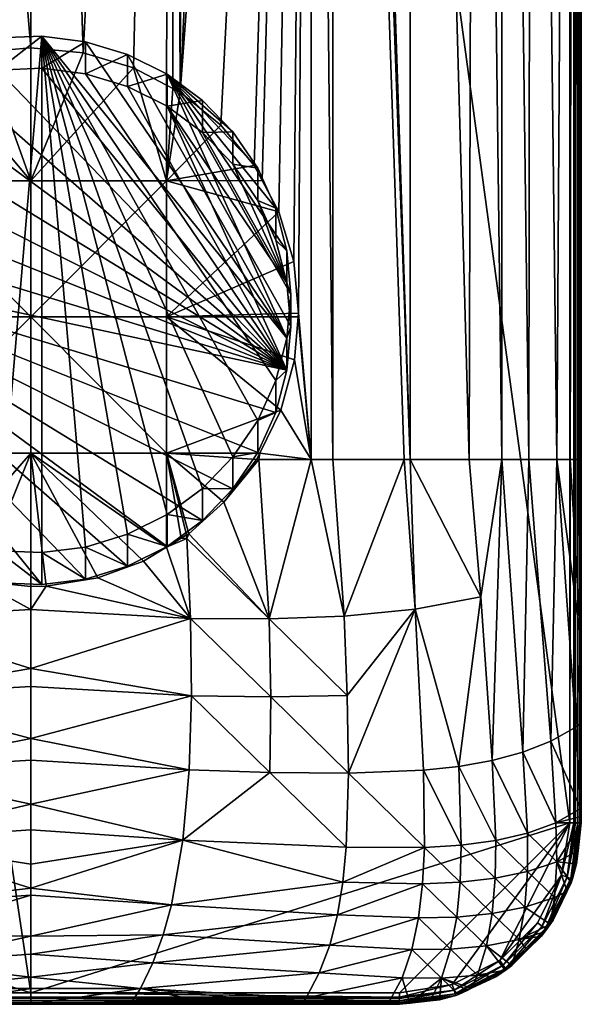
# Model space of a CAD drawing. Extents: x -24 to 24, y -160 to 24.
# Drawn here: x 0 to 24, y -160 to -116 of the extents above; entities that cross this region are included whole.
import ezdxf

# ---------------------------------------------------------------- set-up
doc = ezdxf.new("R2010")
doc.units = 0
doc.layers.add('L3', color=7, linetype='CONTINUOUS')
doc.layers.add('L4', color=7, linetype='CONTINUOUS')

msp = doc.modelspace()

# ---------------------------------------------------------------- linework, layer by layer
at = {"layer": 'L3', "color": 7}
for points in [[(-1.454354, -118.5895, 73.58072), (-1.454354, -117.1784, 87.00676), (0.485952, -117.0964, 86.99815)], [(-1.454354, -118.5895, 73.58072), (0.485952, -117.0964, 86.99815), (0.485952, -118.5076, 73.5721)], [(0.485952, -139.8505, 89.38969), (0.485952, -117.0964, 86.99815), (-1.454354, -139.7685, 89.38108)], [(-1.454354, -139.7685, 89.38108), (0.485952, -117.0964, 86.99815), (-1.454354, -117.1784, 87.00676)], [(0.485952, -118.5076, 73.5721), (0.485952, -117.0964, 86.99815), (2.412278, -117.3417, 87.02393)], [(0.485952, -139.8505, 89.38969), (2.412278, -139.6051, 89.36391), (0.485952, -117.0964, 86.99815)], [(0.485952, -117.0964, 86.99815), (2.412278, -139.6051, 89.36391), (4.269207, -139.0396, 89.30446)], [(0.485952, -117.0964, 86.99815), (4.269207, -139.0396, 89.30446), (6.003318, -138.17, 89.21307)], [(6.003318, -138.17, 89.21307), (7.564725, -137.0216, 89.09236), (0.485952, -117.0964, 86.99815)], [(0.485952, -117.0964, 86.99815), (7.564725, -137.0216, 89.09236), (8.908509, -135.6272, 88.94581)], [(0.485952, -117.0964, 86.99815), (8.908509, -135.6272, 88.94581), (9.996012, -134.027, 88.77762)], [(11.2853, -130.3979, 88.39619), (2.412278, -117.3417, 87.02393), (0.485952, -117.0964, 86.99815)], [(11.2853, -130.3979, 88.39619), (0.485952, -117.0964, 86.99815), (10.79595, -132.267, 88.59264)], [(10.79595, -132.267, 88.59264), (0.485952, -117.0964, 86.99815), (9.996012, -134.027, 88.77762)], [(0.485952, -118.5076, 73.5721), (2.412278, -117.3417, 87.02393), (2.412278, -118.7529, 73.59789)], [(2.412278, -118.7529, 73.59789), (2.412278, -117.3417, 87.02393), (4.269207, -117.9073, 87.08338)], [(4.269207, -117.9073, 87.08338), (2.412278, -117.3417, 87.02393), (11.2853, -130.3979, 88.39619)], [(2.412278, -118.7529, 73.59789), (4.269207, -117.9073, 87.08338), (4.269207, -119.3184, 73.65733)], [(4.269207, -119.3184, 73.65733), (4.269207, -117.9073, 87.08338), (6.003318, -118.7768, 87.17477)], [(4.269207, -117.9073, 87.08338), (11.2853, -130.3979, 88.39619), (6.003318, -118.7768, 87.17477)], [(11.2853, -131.809, 74.97014), (-3.352821, -118.9964, 73.62349), (-1.454354, -118.5895, 73.58072)], [(11.2853, -131.809, 74.97014), (-1.454354, -118.5895, 73.58072), (0.485952, -118.5076, 73.5721)], [(0.485952, -118.5076, 73.5721), (2.412278, -118.7529, 73.59789), (11.2853, -131.809, 74.97014)], [(11.2853, -131.809, 74.97014), (2.412278, -118.7529, 73.59789), (4.269207, -119.3184, 73.65733)], [(4.269207, -119.3184, 73.65733), (6.003318, -118.7768, 87.17477), (6.003318, -120.188, 73.74872)], [(6.003318, -120.188, 73.74872), (6.003318, -118.7768, 87.17477), (7.564725, -119.9253, 87.29548)], [(6.003318, -118.7768, 87.17477), (11.2853, -126.549, 87.99165), (10.79595, -124.6799, 87.7952)], [(6.003318, -118.7768, 87.17477), (11.2853, -130.3979, 88.39619), (11.45, -128.4734, 88.19392)], [(6.003318, -118.7768, 87.17477), (11.45, -128.4734, 88.19392), (11.2853, -126.549, 87.99165)], [(10.79595, -124.6799, 87.7952), (9.996012, -122.9199, 87.61022), (6.003318, -118.7768, 87.17477)], [(6.003318, -118.7768, 87.17477), (9.996012, -122.9199, 87.61022), (8.908509, -121.3197, 87.44203)], [(6.003318, -118.7768, 87.17477), (8.908509, -121.3197, 87.44203), (7.564725, -119.9253, 87.29548)], [(-5.154833, -119.7166, 73.69918), (-3.352821, -118.9964, 73.62349), (11.2853, -131.809, 74.97014)], [(11.2853, -131.809, 74.97014), (-6.80855, -120.7292, 73.80561), (-5.154833, -119.7166, 73.69918)], [(11.2853, -131.809, 74.97014), (4.269207, -119.3184, 73.65733), (6.003318, -120.188, 73.74872)], [(6.003318, -120.188, 73.74872), (7.564725, -119.9253, 87.29548), (7.564725, -121.3365, 73.86943)], [(7.564725, -121.3365, 73.86943), (7.564725, -119.9253, 87.29548), (8.908509, -121.3197, 87.44203)], [(7.564725, -121.3365, 73.86943), (11.2853, -127.9601, 74.5656), (6.003318, -120.188, 73.74872)], [(6.003318, -120.188, 73.74872), (11.2853, -127.9601, 74.5656), (11.45, -129.8846, 74.76787)], [(6.003318, -120.188, 73.74872), (11.45, -129.8846, 74.76787), (11.2853, -131.809, 74.97014)], [(11.2853, -131.809, 74.97014), (-8.266397, -122.0053, 73.93973), (-6.80855, -120.7292, 73.80561)], [(7.564725, -121.3365, 73.86943), (8.908509, -121.3197, 87.44203), (8.908509, -122.7309, 74.01599)], [(7.564725, -121.3365, 73.86943), (8.908509, -122.7309, 74.01599), (11.2853, -127.9601, 74.5656)], [(8.908509, -122.7309, 74.01599), (8.908509, -121.3197, 87.44203), (9.996012, -122.9199, 87.61022)], [(-9.486436, -123.508, 74.09767), (-8.266397, -122.0053, 73.93973), (11.2853, -131.809, 74.97014)], [(11.2853, -127.9601, 74.5656), (8.908509, -122.7309, 74.01599), (9.996012, -124.3311, 74.18417)], [(8.908509, -122.7309, 74.01599), (9.996012, -122.9199, 87.61022), (9.996012, -124.3311, 74.18417)], [(9.996012, -124.3311, 74.18417), (9.996012, -122.9199, 87.61022), (10.79595, -124.6799, 87.7952)], [(11.2853, -131.809, 74.97014), (-10.43357, -125.1941, 74.27489), (-9.486436, -123.508, 74.09767)], [(11.2853, -127.9601, 74.5656), (9.996012, -124.3311, 74.18417), (10.79595, -126.091, 74.36915)], [(9.996012, -124.3311, 74.18417), (10.79595, -124.6799, 87.7952), (10.79595, -126.091, 74.36915)], [(10.79595, -126.091, 74.36915), (10.79595, -124.6799, 87.7952), (11.2853, -126.549, 87.99165)], [(-11.08054, -127.0152, 74.4663), (-10.43357, -125.1941, 74.27489), (11.2853, -131.809, 74.97014)], [(10.79595, -126.091, 74.36915), (11.2853, -126.549, 87.99165), (11.2853, -127.9601, 74.5656)], [(11.2853, -127.9601, 74.5656), (11.2853, -126.549, 87.99165), (11.45, -128.4734, 88.19392)], [(11.2853, -131.809, 74.97014), (10.79595, -133.6781, 75.16659), (-11.08054, -127.0152, 74.4663)], [(-11.08054, -127.0152, 74.4663), (10.79595, -133.6781, 75.16659), (9.996012, -135.4381, 75.35157)], [(-11.08054, -127.0152, 74.4663), (9.996012, -135.4381, 75.35157), (8.908509, -137.0383, 75.51976)], [(8.908509, -137.0383, 75.51976), (7.564725, -138.4327, 75.66632), (-11.08054, -127.0152, 74.4663)], [(-11.08054, -127.0152, 74.4663), (7.564725, -138.4327, 75.66632), (6.003318, -139.5812, 75.78703)], [(-11.08054, -127.0152, 74.4663), (6.003318, -139.5812, 75.78703), (4.269207, -140.4507, 75.87842)], [(4.269207, -140.4507, 75.87842), (2.412278, -141.0163, 75.93786), (-11.08054, -127.0152, 74.4663)], [(-11.08054, -127.0152, 74.4663), (2.412278, -141.0163, 75.93786), (0.485952, -141.2616, 75.96365)], [(-11.08054, -127.0152, 74.4663), (0.485952, -141.2616, 75.96365), (-1.454354, -141.1796, 75.95503)], [(11.2853, -127.9601, 74.5656), (11.45, -128.4734, 88.19392), (11.45, -129.8846, 74.76787)], [(11.45, -129.8846, 74.76787), (11.45, -128.4734, 88.19392), (11.2853, -130.3979, 88.39619)], [(11.45, -129.8846, 74.76787), (11.2853, -130.3979, 88.39619), (11.2853, -131.809, 74.97014)], [(11.2853, -131.809, 74.97014), (11.2853, -130.3979, 88.39619), (10.79595, -132.267, 88.59264)], [(11.2853, -131.809, 74.97014), (10.79595, -132.267, 88.59264), (10.79595, -133.6781, 75.16659)], [(10.79595, -133.6781, 75.16659), (10.79595, -132.267, 88.59264), (9.996012, -134.027, 88.77762)], [(9.996012, -135.4381, 75.35157), (9.996012, -134.027, 88.77762), (8.908509, -135.6272, 88.94581)], [(10.79595, -133.6781, 75.16659), (9.996012, -134.027, 88.77762), (9.996012, -135.4381, 75.35157)], [(8.908509, -137.0383, 75.51976), (8.908509, -135.6272, 88.94581), (7.564725, -137.0216, 89.09236)], [(9.996012, -135.4381, 75.35157), (8.908509, -135.6272, 88.94581), (8.908509, -137.0383, 75.51976)], [(7.564725, -138.4327, 75.66632), (7.564725, -137.0216, 89.09236), (6.003318, -138.17, 89.21307)], [(8.908509, -137.0383, 75.51976), (7.564725, -137.0216, 89.09236), (7.564725, -138.4327, 75.66632)], [(6.003318, -139.5812, 75.78703), (6.003318, -138.17, 89.21307), (4.269207, -139.0396, 89.30446)], [(7.564725, -138.4327, 75.66632), (6.003318, -138.17, 89.21307), (6.003318, -139.5812, 75.78703)], [(4.269207, -140.4507, 75.87842), (4.269207, -139.0396, 89.30446), (2.412278, -139.6051, 89.36391)], [(6.003318, -139.5812, 75.78703), (4.269207, -139.0396, 89.30446), (4.269207, -140.4507, 75.87842)], [(2.412278, -141.0163, 75.93786), (2.412278, -139.6051, 89.36391), (0.485952, -139.8505, 89.38969)], [(4.269207, -140.4507, 75.87842), (2.412278, -139.6051, 89.36391), (2.412278, -141.0163, 75.93786)], [(0.485952, -141.2616, 75.96365), (0.485952, -139.8505, 89.38969), (-1.454354, -139.7685, 89.38108)], [(0.485952, -141.2616, 75.96365), (-1.454354, -139.7685, 89.38108), (-1.454354, -141.1796, 75.95503)], [(2.412278, -141.0163, 75.93786), (0.485952, -139.8505, 89.38969), (0.485952, -141.2616, 75.96365)]]:
    msp.add_3dface(points, dxfattribs=at)
at = {"layer": 'L4', "color": 7}
for points in [[(0.000003, -159.25, 95.1), (0.000002, 23.75, 95.1), (-23.75, 0, 95.1)], [(0.000003, -159.25, 95.1), (23.75001, -151.75, 95.1), (0.000002, 23.75, 95.1)], [(23.75001, -151.75, 95.1), (23.75001, 0, 95.1), (0.000002, 23.75, 95.1)], [(-23.75, -151.75, 95.1), (0.000003, -159.25, 95.1), (-23.75, 0, 95.1)], [(23.75001, 0, 95.1), (23.75001, -151.75, 95.1), (23.92306, 0, 95.0691)], [(23.92306, 0, 95.0691), (23.75001, -151.75, 95.1), (23.9192, -151.75, 95.05466)], [(23.92306, 0, 95.0691), (23.9192, -151.75, 95.05466), (24.10355, 0, 94.95355)], [(24.10355, 0, 94.95355), (23.9192, -151.75, 95.05466), (24.00001, -151.75, 95.03301)], [(24.09151, -151.75, 94.9415), (24.10355, 0, 94.95355), (24.00001, -151.75, 95.03301)], [(24.18302, -151.75, 94.85), (24.10355, 0, 94.95355), (24.09151, -151.75, 94.9415)], [(24.18302, -151.75, 94.85), (24.2191, 0, 94.77306), (24.10355, 0, 94.95355)], [(24.20467, -151.75, 94.76919), (24.2191, 0, 94.77306), (24.18302, -151.75, 94.85)], [(24.25001, -151.75, 94.6), (24.25, 0, 94.6), (24.20467, -151.75, 94.76919)], [(24.20467, -151.75, 94.76919), (24.25, 0, 94.6), (24.2191, 0, 94.77306)], [(24.25001, -151.75, 94.6), (24.25001, -42.24955, 89), (24.25, 0, 94.6)], [(0.000001, -42.25, 77.9), (0.000005, -117.6114, 77.90007), (-6.411268, -42.25, 78.37206)], [(-6.411268, -42.25, 78.37206), (0.000005, -117.6114, 77.90007), (-2.036418, -117.7841, 77.94612)], [(0.000005, -117.6114, 77.90007), (0.000001, -42.25, 77.9), (2.308269, -117.8338, 77.95932)], [(2.308269, -117.8338, 77.95932), (0.000001, -42.25, 77.9), (6.253352, -42.25, 78.3484)], [(2.308269, -117.8338, 77.95932), (6.253352, -42.25, 78.3484), (4.528546, -118.4933, 78.13171)], [(4.528546, -118.4933, 78.13171), (6.253352, -42.25, 78.3484), (5.983065, -119.2568, 78.32067)], [(6.253352, -42.25, 78.3484), (6.252549, -119.3983, 78.35568), (5.983065, -119.2568, 78.32067)], [(6.253352, -42.25, 78.3484), (6.579638, -119.57, 78.39818), (6.252549, -119.3983, 78.35568)], [(6.829106, -42.25, 78.48562), (6.579638, -119.57, 78.39818), (6.253352, -42.25, 78.3484)], [(12.35775, -42.25, 79.80324), (8.376006, -121.0249, 78.72358), (6.579638, -119.57, 78.39818)], [(12.35775, -42.25, 79.80324), (6.579638, -119.57, 78.39818), (10.2457, -42.25, 79.29987)], [(10.2457, -42.25, 79.29987), (6.579638, -119.57, 78.39818), (6.829106, -42.25, 78.48562)], [(9.843661, -122.8016, 79.05977), (8.376006, -121.0249, 78.72358), (12.35775, -42.25, 79.80324)], [(12.35775, -42.25, 79.80324), (10.19524, -123.4616, 79.1548), (9.843661, -122.8016, 79.05977)], [(12.35775, -42.25, 79.80324), (10.92965, -124.8403, 79.3533), (10.19524, -123.4616, 79.1548)], [(11.58225, -127.0241, 79.54953), (10.92965, -124.8403, 79.3533), (12.35775, -42.25, 79.80324)], [(11.8, -129.3003, 79.61833), (11.58225, -127.0241, 79.54953), (12.35775, -42.25, 79.80324)], [(12.35775, -135.75, 79.80324), (11.8, -129.3003, 79.61833), (12.35775, -42.25, 79.80324)], [(13.31319, -135.75, 80.22542), (12.35775, -42.25, 79.80324), (13.29305, -42.24999, 80.14099)], [(12.35775, -135.75, 79.80324), (12.35775, -42.25, 79.80324), (13.31319, -135.75, 80.22542)], [(13.60149, -42.24999, 80.2841), (16.70772, -135.75, 81.72537), (13.29305, -42.24999, 80.14099)], [(13.31319, -135.75, 80.22542), (13.29305, -42.24999, 80.14099), (16.45484, -135.75, 81.61363)], [(16.45484, -135.75, 81.61363), (13.29305, -42.24999, 80.14099), (16.70772, -135.75, 81.72537)], [(16.70772, -42.25, 81.72537), (16.70772, -135.75, 81.72537), (13.60149, -42.24999, 80.2841)], [(19.56689, -42.25, 83.78123), (19.30711, -135.75, 83.59443), (16.70772, -42.25, 81.72537)], [(16.70772, -42.25, 81.72537), (19.30711, -135.75, 83.59443), (16.70772, -135.75, 81.72537)], [(19.56689, -42.25, 83.78123), (20.74391, -135.75, 84.62755), (19.30711, -135.75, 83.59443)], [(20.74391, -42.25, 84.62755), (20.74391, -135.75, 84.62755), (19.56689, -42.25, 83.78123)], [(22.05234, -42.25, 86.17765), (21.93632, -135.75, 86.04021), (20.74391, -42.25, 84.62755)], [(21.93632, -135.75, 86.04021), (20.74676, -135.75, 84.63093), (20.74391, -42.25, 84.62755)], [(20.74391, -42.25, 84.62755), (20.74676, -135.75, 84.63093), (20.74391, -135.75, 84.62755)], [(22.05234, -42.25, 86.17765), (23.17741, -135.75, 87.51053), (21.93632, -135.75, 86.04021)], [(23.76496, -42.25, 88.20661), (23.17741, -135.75, 87.51053), (22.05234, -42.25, 86.17765)], [(23.76496, -42.25, 88.20661), (23.76496, -135.75, 88.20661), (23.17741, -135.75, 87.51053)], [(24.24593, -42.24976, 88.99294), (24.25002, -135.75, 88.99999), (23.76496, -42.25, 88.20661)], [(24.25002, -135.75, 88.99999), (23.76496, -135.75, 88.20661), (23.76496, -42.25, 88.20661)], [(24.24593, -42.24976, 88.99294), (24.25001, -42.24955, 89), (24.25002, -135.75, 88.99999)], [(24.25001, -151.75, 94.6), (24.25002, -135.75, 88.99999), (24.25001, -42.24955, 89)], [(0.000001, -123.4676, 78.51782), (-4.282414, -118.3965, 78.10681), (-2.036418, -117.7841, 77.94612)], [(0.000001, -123.4676, 78.51782), (-2.036418, -117.7841, 77.94612), (0.000005, -117.6114, 77.90007)], [(0.000005, -117.6114, 77.90007), (2.308269, -117.8338, 77.95932), (0.000001, -123.4676, 78.51782)], [(0.000001, -123.4676, 78.51782), (2.308269, -117.8338, 77.95932), (4.528546, -118.4933, 78.13171)], [(-5.983501, -123.4653, 78.74509), (-4.282414, -118.3965, 78.10681), (0.000001, -123.4676, 78.51782)], [(5.983504, -123.4653, 78.74509), (0.000001, -123.4676, 78.51782), (4.528546, -118.4933, 78.13171)], [(5.983504, -123.4653, 78.74509), (4.528546, -118.4933, 78.13171), (5.983065, -119.2568, 78.32067)], [(5.983065, -119.2568, 78.32067), (6.252549, -119.3983, 78.35568), (5.983504, -123.4653, 78.74509)], [(5.983504, -123.4653, 78.74509), (6.252549, -119.3983, 78.35568), (6.579638, -119.57, 78.39818)], [(5.983504, -123.4653, 78.74509), (6.579638, -119.57, 78.39818), (8.376006, -121.0249, 78.72358)], [(8.376006, -121.0249, 78.72358), (9.843661, -122.8016, 79.05977), (5.983504, -123.4653, 78.74509)], [(5.983504, -123.4653, 78.74509), (9.843661, -122.8016, 79.05977), (10.19524, -123.4616, 79.1548)], [(-5.983502, -129.4675, 79.00269), (-5.983501, -123.4653, 78.74509), (0, -129.4697, 78.77886)], [(0, -129.4697, 78.77886), (-5.983501, -123.4653, 78.74509), (0.000001, -123.4676, 78.51782)], [(5.983504, -123.4653, 78.74509), (5.983502, -129.4675, 79.00269), (0, -129.4697, 78.77886)], [(0, -129.4697, 78.77886), (0.000001, -123.4676, 78.51782), (5.983504, -123.4653, 78.74509)], [(5.983504, -123.4653, 78.74509), (10.92965, -124.8403, 79.3533), (5.983502, -129.4675, 79.00269)], [(5.983504, -123.4653, 78.74509), (10.19524, -123.4616, 79.1548), (10.92965, -124.8403, 79.3533)], [(5.983502, -129.4675, 79.00269), (10.92965, -124.8403, 79.3533), (11.58225, -127.0241, 79.54953)], [(5.983502, -129.4675, 79.00269), (11.58225, -127.0241, 79.54953), (11.8, -129.3003, 79.61833)], [(-5.983504, -135.4742, 78.7989), (-5.983502, -129.4675, 79.00269), (0, -129.4697, 78.77886)], [(0, -129.4697, 78.77886), (-0.000001, -135.4758, 78.64015), (-5.983504, -135.4742, 78.7989)], [(0, -129.4697, 78.77886), (5.983501, -135.4742, 78.7989), (-0.000001, -135.4758, 78.64015)], [(5.983502, -129.4675, 79.00269), (5.983501, -135.4742, 78.7989), (0, -129.4697, 78.77886)], [(5.983502, -129.4675, 79.00269), (11.01878, -133.5722, 79.38), (5.983501, -135.4742, 78.7989)], [(11.8, -129.3003, 79.61833), (11.78605, -129.4613, 79.61392), (5.983502, -129.4675, 79.00269)], [(5.983502, -129.4675, 79.00269), (11.78605, -129.4613, 79.61392), (11.62238, -131.3508, 79.5622)], [(11.62238, -131.3508, 79.5622), (11.01878, -133.5722, 79.38), (5.983502, -129.4675, 79.00269)], [(12.35775, -135.75, 79.80324), (11.62238, -131.3508, 79.5622), (11.78605, -129.4613, 79.61392)], [(11.78605, -129.4613, 79.61392), (11.8, -129.3003, 79.61833), (12.35775, -135.75, 79.80324)], [(12.35775, -135.75, 79.80324), (11.01878, -133.5722, 79.38), (11.62238, -131.3508, 79.5622)], [(11.01878, -133.5722, 79.38), (10.08442, -135.4708, 79.12389), (5.983501, -135.4742, 78.7989)], [(10.08442, -135.4708, 79.12389), (11.01878, -133.5722, 79.38), (12.35775, -135.75, 79.80324)], [(-5.983504, -135.4742, 78.7989), (-0.000001, -135.4758, 78.64015), (-4.369425, -140.483, 78.39236)], [(-0.000001, -135.4758, 78.64015), (-2.284119, -141.1133, 78.31115), (-4.369425, -140.483, 78.39236)], [(-0.000001, -135.4758, 78.64015), (0.000005, -141.3417, 78.28186), (-2.284119, -141.1133, 78.31115)], [(5.983501, -135.4742, 78.7989), (5.983152, -139.6054, 78.51073), (-0.000001, -135.4758, 78.64015)], [(2.954795, -140.957, 78.33114), (0.676576, -141.3218, 78.28452), (-0.000001, -135.4758, 78.64015)], [(-0.000001, -135.4758, 78.64015), (5.983152, -139.6054, 78.51073), (4.961774, -140.2218, 78.42665)], [(-0.000001, -135.4758, 78.64015), (4.961774, -140.2218, 78.42665), (2.954795, -140.957, 78.33114)], [(0.676576, -141.3218, 78.28452), (0.000005, -141.3417, 78.28186), (-0.000001, -135.4758, 78.64015)], [(5.983501, -135.4742, 78.7989), (6.625778, -139.2175, 78.56363), (5.983152, -139.6054, 78.51073)], [(5.983501, -135.4742, 78.7989), (10.08442, -135.4708, 79.12389), (9.947041, -135.75, 79.08623)], [(9.947041, -135.75, 79.08623), (8.512488, -137.6232, 78.79504), (5.983501, -135.4742, 78.7989)], [(5.983501, -135.4742, 78.7989), (8.512488, -137.6232, 78.79504), (6.957001, -139.0176, 78.59089)], [(5.983501, -135.4742, 78.7989), (6.957001, -139.0176, 78.59089), (6.867215, -139.0718, 78.5835)], [(6.867215, -139.0718, 78.5835), (6.625778, -139.2175, 78.56363), (5.983501, -135.4742, 78.7989)], [(9.947041, -135.75, 79.08623), (10.04004, -135.75, 79.11389), (8.512488, -137.6232, 78.79504)], [(8.512488, -137.6232, 78.79504), (10.04004, -135.75, 79.11389), (10.49609, -142.7724, 79.78913)], [(9.947041, -135.75, 79.08623), (10.08442, -135.4708, 79.12389), (10.04004, -135.75, 79.11389)], [(10.04004, -135.75, 79.11389), (10.08442, -135.4708, 79.12389), (12.35775, -135.75, 79.80324)], [(12.35775, -135.75, 79.80324), (10.49609, -142.7724, 79.78913), (10.04004, -135.75, 79.11389)], [(12.35775, -135.75, 79.80324), (13.80748, -142.646, 80.77805), (10.49609, -142.7724, 79.78913)], [(13.31319, -135.75, 80.22542), (13.80748, -142.646, 80.77805), (12.35775, -135.75, 79.80324)], [(13.80748, -142.646, 80.77805), (13.31319, -135.75, 80.22542), (16.45484, -135.75, 81.61363)], [(16.93892, -142.3397, 82.12151), (13.80748, -142.646, 80.77805), (16.45484, -135.75, 81.61363)], [(16.93892, -142.3397, 82.12151), (16.45484, -135.75, 81.61363), (16.70772, -135.75, 81.72537)], [(16.93892, -142.3397, 82.12151), (16.70772, -135.75, 81.72537), (19.82974, -141.7929, 83.93905)], [(19.82974, -141.7929, 83.93905), (16.70772, -135.75, 81.72537), (19.30711, -135.75, 83.59443)], [(19.82974, -141.7929, 83.93905), (19.30711, -135.75, 83.59443), (20.74391, -135.75, 84.62755)], [(20.74391, -135.75, 84.62755), (20.32031, -149.0119, 84.58673), (19.82974, -141.7929, 83.93905)], [(20.74391, -135.75, 84.62755), (21.67108, -148.6439, 85.68195), (20.32031, -149.0119, 84.58673)], [(20.74676, -135.75, 84.63093), (21.67108, -148.6439, 85.68195), (20.74391, -135.75, 84.62755)], [(21.93632, -135.75, 86.04021), (21.67108, -148.6439, 85.68195), (20.74676, -135.75, 84.63093)], [(21.93632, -135.75, 86.04021), (22.90077, -148.1548, 87.01573), (21.67108, -148.6439, 85.68195)], [(23.17741, -135.75, 87.51053), (22.90077, -148.1548, 87.01573), (21.93632, -135.75, 86.04021)], [(23.17741, -135.75, 87.51053), (24.00681, -147.5422, 88.5931), (22.90077, -148.1548, 87.01573)], [(23.76496, -135.75, 88.20661), (24.25001, -143.75, 89.00011), (23.17741, -135.75, 87.51053)], [(24.25001, -143.75, 89.00011), (24.00681, -147.5422, 88.5931), (23.17741, -135.75, 87.51053)], [(24.25002, -135.75, 88.99999), (24.25001, -143.75, 89.00011), (23.76496, -135.75, 88.20661)], [(24.25001, -143.75, 89.00011), (24.25002, -135.75, 88.99999), (24.25001, -151.75, 94.6)], [(8.512488, -137.6232, 78.79504), (10.49609, -142.7724, 79.78913), (6.957001, -139.0176, 78.59089)], [(5.983152, -139.6054, 78.51073), (6.625778, -139.2175, 78.56363), (6.878662, -139.2286, 78.59604)], [(7.04406, -142.7583, 79.07727), (5.983152, -139.6054, 78.51073), (6.878662, -139.2286, 78.59604)], [(6.867215, -139.0718, 78.5835), (6.878662, -139.2286, 78.59604), (6.625778, -139.2175, 78.56363)], [(6.957001, -139.0176, 78.59089), (6.878662, -139.2286, 78.59604), (6.867215, -139.0718, 78.5835)], [(6.957001, -139.0176, 78.59089), (10.49609, -142.7724, 79.78913), (6.878662, -139.2286, 78.59604)], [(7.04406, -142.7583, 79.07727), (6.878662, -139.2286, 78.59604), (10.49609, -142.7724, 79.78913)], [(4.961774, -140.2218, 78.42665), (5.983152, -139.6054, 78.51073), (7.04406, -142.7583, 79.07727)], [(7.04406, -142.7583, 79.07727), (2.954795, -140.957, 78.33114), (4.961774, -140.2218, 78.42665)], [(7.04406, -142.7583, 79.07727), (0.676576, -141.3218, 78.28452), (2.954795, -140.957, 78.33114)], [(0.000005, -142.3528, 78.47293), (-7.044051, -142.7583, 79.07727), (-2.284119, -141.1133, 78.31115)], [(0.000005, -142.3528, 78.47293), (-2.284119, -141.1133, 78.31115), (0.000005, -141.3417, 78.28186)], [(0.000005, -142.3528, 78.47293), (0.000005, -141.3417, 78.28186), (0.676576, -141.3218, 78.28452)], [(0.000005, -142.3528, 78.47293), (0.676576, -141.3218, 78.28452), (7.04406, -142.7583, 79.07727)], [(19.82974, -141.7929, 83.93905), (18.85966, -149.2701, 83.708), (16.93892, -142.3397, 82.12151)], [(19.82974, -141.7929, 83.93905), (20.32031, -149.0119, 84.58673), (18.85966, -149.2701, 83.708)], [(0.000005, -144.9594, 78.96551), (-7.044051, -142.7583, 79.07727), (0.000005, -142.3528, 78.47293)], [(0.000005, -144.9594, 78.96551), (0.000005, -142.3528, 78.47293), (7.04406, -142.7583, 79.07727)], [(13.94248, -146.1453, 81.31918), (10.49609, -142.7724, 79.78913), (13.80748, -142.646, 80.77805)], [(13.94248, -146.1453, 81.31918), (13.80748, -142.646, 80.77805), (16.93892, -142.3397, 82.12151)], [(13.99788, -149.565, 82.01712), (13.94248, -146.1453, 81.31918), (16.93892, -142.3397, 82.12151)], [(16.93892, -142.3397, 82.12151), (17.30632, -149.4357, 83.01187), (13.99788, -149.565, 82.01712)], [(16.93892, -142.3397, 82.12151), (18.85966, -149.2701, 83.708), (17.30632, -149.4357, 83.01187)], [(0.000005, -144.9594, 78.96551), (-7.080563, -146.1591, 79.81243), (-7.044051, -142.7583, 79.07727)], [(7.080572, -146.1591, 79.81243), (0.000005, -144.9594, 78.96551), (7.04406, -142.7583, 79.07727)], [(7.080572, -146.1591, 79.81243), (7.04406, -142.7583, 79.07727), (10.56889, -146.2096, 80.45279)], [(10.56889, -146.2096, 80.45279), (7.04406, -142.7583, 79.07727), (10.49609, -142.7724, 79.78913)], [(10.56889, -146.2096, 80.45279), (10.49609, -142.7724, 79.78913), (13.94248, -146.1453, 81.31918)], [(24.25001, -143.75, 89.00011), (24.24998, -147.3799, 89.00012), (24.00681, -147.5422, 88.5931)], [(24.25001, -151.75, 94.6), (24.24998, -147.3799, 89.00012), (24.25001, -143.75, 89.00011)], [(0.000005, -145.749, 79.19856), (-7.080563, -146.1591, 79.81243), (0.000005, -144.9594, 78.96551)], [(0.000005, -145.749, 79.19857), (0.000005, -144.9594, 78.96551), (7.080572, -146.1591, 79.81243)], [(0.000005, -148.0415, 79.87516), (-7.080563, -146.1591, 79.81243), (0.000005, -145.749, 79.19856)], [(0.000005, -148.0415, 79.87516), (0.000005, -145.749, 79.19857), (7.080572, -146.1591, 79.81243)], [(0.000005, -148.0415, 79.87516), (-6.979565, -149.4225, 80.81851), (-7.080563, -146.1591, 79.81243)], [(6.979574, -149.4225, 80.81851), (0.000005, -148.0415, 79.87516), (7.080572, -146.1591, 79.81243)], [(6.979574, -149.4225, 80.81851), (7.080572, -146.1591, 79.81243), (10.52977, -149.5348, 81.33696)], [(10.52977, -149.5348, 81.33696), (7.080572, -146.1591, 79.81243), (10.56889, -146.2096, 80.45279)], [(13.99788, -149.565, 82.01712), (10.56889, -146.2096, 80.45279), (13.94248, -146.1453, 81.31918)], [(10.52977, -149.5348, 81.33696), (10.56889, -146.2096, 80.45279), (13.99788, -149.565, 82.01712)], [(24.24998, -147.3799, 89.00012), (24.24994, -151.1137, 89.00013), (24.00681, -147.5422, 88.5931)], [(24.25001, -151.75, 94.6), (24.24994, -151.1137, 89.00013), (24.24998, -147.3799, 89.00012)], [(24.00681, -147.5422, 88.5931), (24.22881, -151.1284, 88.96284), (22.90077, -148.1548, 87.01573)], [(24.00681, -147.5422, 88.5931), (24.24994, -151.1137, 89.00013), (24.22881, -151.1284, 88.96284)], [(0.000005, -148.9901, 80.26899), (-6.979565, -149.4225, 80.81851), (0.000005, -148.0415, 79.87516)], [(0.000005, -148.9901, 80.26899), (0.000005, -148.0415, 79.87516), (6.979574, -149.4225, 80.81851)], [(22.90077, -148.1548, 87.01573), (23.13423, -151.7525, 87.36286), (21.67108, -148.6439, 85.68195)], [(22.90077, -148.1548, 87.01573), (24.22881, -151.1284, 88.96284), (23.13423, -151.7525, 87.36286)], [(21.67108, -148.6439, 85.68195), (21.87881, -152.2159, 86.07978), (20.32031, -149.0119, 84.58673)], [(21.67108, -148.6439, 85.68195), (23.13423, -151.7525, 87.36286), (21.87881, -152.2159, 86.07978)], [(0.000005, -150.9263, 81.07287), (-6.979565, -149.4225, 80.81851), (0.000005, -148.9901, 80.26899)], [(6.979574, -149.4225, 80.81851), (0.000005, -150.9263, 81.07287), (0.000005, -148.9901, 80.26899)], [(20.32031, -149.0119, 84.58673), (20.48167, -152.5376, 85.07592), (18.85966, -149.2701, 83.708)], [(20.32031, -149.0119, 84.58673), (21.87881, -152.2159, 86.07978), (20.48167, -152.5376, 85.07592)], [(0.000005, -150.9263, 81.07287), (-6.704187, -152.5115, 82.16815), (-6.979565, -149.4225, 80.81851)], [(6.979574, -149.4225, 80.81851), (6.704197, -152.5115, 82.16815), (0.000005, -150.9263, 81.07287)], [(10.52977, -149.5348, 81.33696), (6.704197, -152.5115, 82.16815), (6.979574, -149.4225, 80.81851)], [(10.52977, -149.5348, 81.33696), (13.89942, -152.8309, 83.01821), (6.704197, -152.5115, 82.16815)], [(13.99788, -149.565, 82.01712), (13.89942, -152.8309, 83.01821), (10.52977, -149.5348, 81.33696)], [(13.99788, -149.565, 82.01712), (17.34345, -152.8371, 83.74581), (13.89942, -152.8309, 83.01821)], [(17.30632, -149.4357, 83.01187), (17.34345, -152.8371, 83.74581), (13.99788, -149.565, 82.01712)], [(18.85966, -149.2701, 83.708), (18.96287, -152.7376, 84.31175), (17.30632, -149.4357, 83.01187)], [(17.30632, -149.4357, 83.01187), (18.96287, -152.7376, 84.31175), (17.34345, -152.8371, 83.74581)], [(18.85966, -149.2701, 83.708), (20.48167, -152.5376, 85.07592), (18.96287, -152.7376, 84.31175)], [(0.000005, -152.0581, 81.71179), (-6.704187, -152.5115, 82.16815), (0.000005, -150.9263, 81.07287)], [(6.704197, -152.5115, 82.16815), (0.000005, -152.0581, 81.71179), (0.000005, -150.9263, 81.07287)], [(24.22881, -151.1284, 88.96284), (24.24994, -151.4783, 89.00014), (23.13423, -151.7525, 87.36286)], [(24.24994, -151.4783, 89.00014), (24.22881, -151.1284, 88.96284), (24.24994, -151.1137, 89.00013)], [(24.24994, -151.4783, 89.00014), (24.24994, -151.1137, 89.00013), (24.25001, -151.75, 94.6)], [(-16.25, -159.25, 95.1), (0.000003, -159.25, 95.1), (-23.75, -151.75, 95.1)], [(16.25, -159.25, 95.1), (23.75001, -151.75, 95.1), (0.000003, -159.25, 95.1)], [(16.25, -159.25, 95.1), (18.56763, -158.8829, 95.1), (23.75001, -151.75, 95.1)], [(23.75001, -151.75, 95.1), (18.56763, -158.8829, 95.1), (20.6584, -157.8176, 95.1)], [(23.75001, -151.75, 95.1), (20.6584, -157.8176, 95.1), (23.38293, -154.0676, 95.1)], [(23.17099, -153.4715, 87.69399), (21.87881, -152.2159, 86.07978), (23.13423, -151.7525, 87.36286)], [(24.24994, -151.7499, 89.00014), (23.13423, -151.7525, 87.36286), (24.24994, -151.4783, 89.00014)], [(23.17099, -153.4715, 87.69399), (23.13423, -151.7525, 87.36286), (24.24994, -151.7499, 89.00014)], [(24.24994, -151.7499, 89.00014), (24.10864, -152.9841, 88.99989), (23.17099, -153.4715, 87.69399)], [(23.38293, -154.0676, 95.1), (23.62069, -154.1449, 95.03301), (23.9192, -151.75, 95.05466)], [(23.38293, -154.0676, 95.1), (23.9192, -151.75, 95.05466), (23.75001, -151.75, 95.1)], [(24.09151, -151.75, 94.9415), (24.00001, -151.75, 95.03301), (23.62069, -154.1449, 95.03301)], [(23.62069, -154.1449, 95.03301), (24.00001, -151.75, 95.03301), (23.9192, -151.75, 95.05466)], [(23.79475, -154.2014, 94.85), (24.09151, -151.75, 94.9415), (23.62069, -154.1449, 95.03301)], [(24.18302, -151.75, 94.85), (24.09151, -151.75, 94.9415), (23.79475, -154.2014, 94.85)], [(24.18302, -151.75, 94.85), (23.79475, -154.2014, 94.85), (24.20467, -151.75, 94.76919)], [(24.20467, -151.75, 94.76919), (23.79475, -154.2014, 94.85), (23.85846, -154.2221, 94.6)], [(23.85846, -154.2221, 94.6), (24.04284, -153.5588, 88.99978), (24.25001, -151.75, 94.6)], [(24.20467, -151.75, 94.76919), (23.85846, -154.2221, 94.6), (24.25001, -151.75, 94.6)], [(24.25001, -151.75, 94.6), (24.04284, -153.5588, 88.99978), (24.10864, -152.9841, 88.99989)], [(24.25001, -151.75, 94.6), (24.10864, -152.9841, 88.99989), (24.24994, -151.7499, 89.00014)], [(24.25001, -151.75, 94.6), (24.24994, -151.7499, 89.00014), (24.24994, -151.4783, 89.00014)], [(0.000005, -152.0581, 81.71179), (0.000005, -153.5693, 82.56493), (-6.704187, -152.5115, 82.16815)], [(6.704197, -152.5115, 82.16815), (0.000005, -153.5693, 82.56493), (0.000005, -152.0581, 81.71179)], [(21.88545, -153.9047, 86.47024), (20.48167, -152.5376, 85.07592), (21.87881, -152.2159, 86.07978)], [(21.88545, -153.9047, 86.47024), (21.87881, -152.2159, 86.07978), (23.17099, -153.4715, 87.69399)], [(-6.704187, -152.5115, 82.16815), (0.000005, -153.5693, 82.56493), (0.000005, -154.635, 83.30853)], [(0.000005, -154.635, 83.30853), (-6.195417, -155.3673, 83.97761), (-6.704187, -152.5115, 82.16815)], [(0.000005, -154.635, 83.30853), (0.000005, -153.5693, 82.56493), (6.704197, -152.5115, 82.16815)], [(6.195426, -155.3673, 83.97761), (0.000005, -154.635, 83.30853), (6.704197, -152.5115, 82.16815)], [(6.195426, -155.3673, 83.97761), (6.704197, -152.5115, 82.16815), (13.75253, -154.3663, 83.71115)], [(13.75253, -154.3663, 83.71115), (6.704197, -152.5115, 82.16815), (13.89942, -152.8309, 83.01821)], [(20.46188, -154.2, 85.51846), (18.96287, -152.7376, 84.31175), (20.48167, -152.5376, 85.07592)], [(20.46188, -154.2, 85.51846), (20.48167, -152.5376, 85.07592), (21.88545, -153.9047, 86.47024)], [(13.75253, -154.3663, 83.71115), (13.89942, -152.8309, 83.01821), (17.34345, -152.8371, 83.74581)], [(17.26296, -154.4388, 84.30795), (13.75253, -154.3663, 83.71115), (17.34345, -152.8371, 83.74581)], [(17.26296, -154.4388, 84.30795), (17.34345, -152.8371, 83.74581), (18.91494, -154.3719, 84.80971)], [(18.91494, -154.3719, 84.80971), (17.34345, -152.8371, 83.74581), (18.96287, -152.7376, 84.31175)], [(18.91494, -154.3719, 84.80971), (18.96287, -152.7376, 84.31175), (20.46188, -154.2, 85.51846)], [(23.17099, -153.4715, 87.69399), (24.10864, -152.9841, 88.99989), (24.04284, -153.5588, 88.99978)], [(23.06486, -155.0475, 88.30662), (21.88545, -153.9047, 86.47024), (23.17099, -153.4715, 87.69399)], [(23.06486, -155.0475, 88.30662), (23.17099, -153.4715, 87.69399), (23.623, -154.7609, 88.9998)], [(23.17099, -153.4715, 87.69399), (24.04284, -153.5588, 88.99978), (23.79943, -154.3969, 88.99981)], [(23.623, -154.7609, 88.9998), (23.17099, -153.4715, 87.69399), (23.79943, -154.3969, 88.99981)], [(21.76641, -155.4679, 87.10833), (20.46188, -154.2, 85.51846), (21.88545, -153.9047, 86.47024)], [(21.76641, -155.4679, 87.10833), (21.88545, -153.9047, 86.47024), (23.06486, -155.0475, 88.30662)], [(23.85846, -154.2221, 94.6), (23.79943, -154.3969, 88.99981), (24.04284, -153.5588, 88.99978)], [(13.51563, -155.8116, 84.58143), (6.195426, -155.3673, 83.97761), (13.75253, -154.3663, 83.71115)], [(13.51563, -155.8116, 84.58143), (13.75253, -154.3663, 83.71115), (17.26296, -154.4388, 84.30795)], [(18.76502, -155.9042, 85.50864), (17.26296, -154.4388, 84.30795), (18.91494, -154.3719, 84.80971)], [(18.76502, -155.9042, 85.50864), (18.91494, -154.3719, 84.80971), (20.33048, -155.7508, 86.18089)], [(20.33048, -155.7508, 86.18089), (18.91494, -154.3719, 84.80971), (20.46188, -154.2, 85.51846)], [(20.33048, -155.7508, 86.18089), (20.46188, -154.2, 85.51846), (21.76641, -155.4679, 87.10833)], [(23.38293, -154.0676, 95.1), (20.6584, -157.8176, 95.1), (22.31763, -156.1584, 95.1)], [(22.31763, -156.1584, 95.1), (22.51989, -156.3053, 95.03301), (23.38293, -154.0676, 95.1)], [(22.51989, -156.3053, 95.03301), (23.62069, -154.1449, 95.03301), (23.38293, -154.0676, 95.1)], [(22.51989, -156.3053, 95.03301), (22.66795, -156.4129, 94.85), (23.62069, -154.1449, 95.03301)], [(23.79475, -154.2014, 94.85), (23.62069, -154.1449, 95.03301), (22.66795, -156.4129, 94.85)], [(22.66795, -156.4129, 94.85), (22.72214, -156.4523, 94.6), (23.79475, -154.2014, 94.85)], [(23.79475, -154.2014, 94.85), (22.72214, -156.4523, 94.6), (23.59233, -154.7444, 94.6)], [(23.79475, -154.2014, 94.85), (23.59233, -154.7444, 94.6), (23.85846, -154.2221, 94.6)], [(23.59233, -154.7444, 94.6), (23.623, -154.7609, 88.9998), (23.85846, -154.2221, 94.6)], [(23.85846, -154.2221, 94.6), (23.623, -154.7609, 88.9998), (23.79943, -154.3969, 88.99981)], [(0.000005, -154.9384, 83.5686), (-6.195417, -155.3673, 83.97761), (0.000005, -154.635, 83.30853)], [(0.000005, -154.9384, 83.5686), (0.000005, -154.635, 83.30853), (6.195426, -155.3673, 83.97761)], [(17.08501, -155.9431, 85.06208), (13.51563, -155.8116, 84.58143), (17.26296, -154.4388, 84.30795)], [(17.08501, -155.9431, 85.06208), (17.26296, -154.4388, 84.30795), (18.76502, -155.9042, 85.50864)], [(22.72214, -156.4523, 94.6), (23.60855, -154.7907, 88.9998), (23.59233, -154.7444, 94.6)], [(22.72214, -156.4523, 94.6), (23.00437, -156.037, 88.99979), (23.60855, -154.7907, 88.9998)], [(23.00437, -156.037, 88.99979), (23.06486, -155.0475, 88.30662), (23.60855, -154.7907, 88.9998)], [(23.623, -154.7609, 88.9998), (23.60855, -154.7907, 88.9998), (23.06486, -155.0475, 88.30662)], [(23.59233, -154.7444, 94.6), (23.60855, -154.7907, 88.9998), (23.623, -154.7609, 88.9998)], [(0.000005, -154.9384, 83.5686), (-5.831085, -156.6852, 85.09895), (-6.195417, -155.3673, 83.97761)], [(0.000005, -156.7514, 85.12251), (-5.831085, -156.6852, 85.09895), (0.000005, -154.9384, 83.5686)], [(0.000005, -156.7514, 85.12251), (0.000005, -154.9384, 83.5686), (6.195426, -155.3673, 83.97761)], [(22.87738, -156.2149, 88.99979), (21.76641, -155.4679, 87.10833), (23.06486, -155.0475, 88.30662)], [(22.87738, -156.2149, 88.99979), (23.06486, -155.0475, 88.30662), (23.00437, -156.037, 88.99979)], [(5.831094, -156.6852, 85.09895), (0.000005, -156.7514, 85.12251), (6.195426, -155.3673, 83.97761)], [(5.831094, -156.6852, 85.09895), (6.195426, -155.3673, 83.97761), (13.51563, -155.8116, 84.58143)], [(21.51522, -156.8989, 88.00676), (20.33048, -155.7508, 86.18089), (21.76641, -155.4679, 87.10833)], [(21.51522, -156.8989, 88.00676), (21.76641, -155.4679, 87.10833), (22.87738, -156.2149, 88.99979)], [(13.17168, -157.1499, 85.66263), (5.831094, -156.6852, 85.09895), (13.51563, -155.8116, 84.58143)], [(13.17168, -157.1499, 85.66263), (13.51563, -155.8116, 84.58143), (17.08501, -155.9431, 85.06208)], [(16.78941, -157.3298, 86.04801), (13.17168, -157.1499, 85.66263), (17.08501, -155.9431, 85.06208)], [(16.78941, -157.3298, 86.04801), (17.08501, -155.9431, 85.06208), (18.49546, -157.3169, 86.44326)], [(18.49546, -157.3169, 86.44326), (17.08501, -155.9431, 85.06208), (18.76502, -155.9042, 85.50864)], [(18.49546, -157.3169, 86.44326), (18.76502, -155.9042, 85.50864), (20.07293, -157.1755, 87.09186)], [(20.07293, -157.1755, 87.09186), (18.76502, -155.9042, 85.50864), (20.33048, -155.7508, 86.18089)], [(20.07293, -157.1755, 87.09186), (20.33048, -155.7508, 86.18089), (21.51522, -156.8989, 88.00676)], [(20.6584, -157.8176, 95.1), (20.80534, -158.0199, 95.03301), (22.31763, -156.1584, 95.1)], [(22.31763, -156.1584, 95.1), (20.80534, -158.0199, 95.03301), (22.51989, -156.3053, 95.03301)], [(22.87738, -156.2149, 88.99979), (23.00437, -156.037, 88.99979), (22.72214, -156.4523, 94.6)], [(22.51989, -156.3053, 95.03301), (20.80534, -158.0199, 95.03301), (20.91291, -158.1679, 94.85)], [(20.91291, -158.1679, 94.85), (22.66795, -156.4129, 94.85), (22.51989, -156.3053, 95.03301)], [(20.91291, -158.1679, 94.85), (21.83722, -157.3372, 94.6), (22.66795, -156.4129, 94.85)], [(22.87738, -156.2149, 88.99979), (22.63418, -156.5556, 88.99978), (21.51522, -156.8989, 88.00676)], [(21.51522, -156.8989, 88.00676), (22.63418, -156.5556, 88.99978), (22.49854, -156.7456, 88.99978)], [(21.83722, -157.3372, 94.6), (22.72214, -156.4523, 94.6), (22.66795, -156.4129, 94.85)], [(21.83722, -157.3372, 94.6), (22.49854, -156.7456, 88.99978), (22.72214, -156.4523, 94.6)], [(22.72214, -156.4523, 94.6), (22.49854, -156.7456, 88.99978), (22.63418, -156.5556, 88.99978)], [(22.72214, -156.4523, 94.6), (22.63418, -156.5556, 88.99978), (22.87738, -156.2149, 88.99979)], [(0.000005, -156.7514, 85.12251), (-5.379615, -157.9161, 86.39198), (-5.831085, -156.6852, 85.09895)], [(0.000005, -157.5358, 86.02135), (-5.379615, -157.9161, 86.39198), (0.000005, -156.7514, 85.12251)], [(5.379624, -157.9161, 86.39198), (0.000005, -157.5358, 86.02135), (5.831094, -156.6852, 85.09895)], [(0.000005, -157.5358, 86.02135), (0.000005, -156.7514, 85.12251), (5.831094, -156.6852, 85.09895)], [(5.379624, -157.9161, 86.39198), (5.831094, -156.6852, 85.09895), (13.17168, -157.1499, 85.66263)], [(21.51522, -156.8989, 88.00676), (21.18998, -158.0413, 88.99979), (20.07293, -157.1755, 87.09186)], [(21.51522, -156.8989, 88.00676), (21.2056, -158.0303, 88.99978), (21.18998, -158.0413, 88.99979)], [(21.87018, -157.3699, 88.99978), (21.2056, -158.0303, 88.99978), (21.51522, -156.8989, 88.00676)], [(21.51522, -156.8989, 88.00676), (22.49854, -156.7456, 88.99978), (21.87018, -157.3699, 88.99978)], [(21.83722, -157.3372, 94.6), (21.87018, -157.3699, 88.99978), (22.49854, -156.7456, 88.99978)], [(12.70924, -158.3698, 86.97726), (5.379624, -157.9161, 86.39198), (13.17168, -157.1499, 85.66263)], [(12.70924, -158.3698, 86.97726), (13.17168, -157.1499, 85.66263), (16.78941, -157.3298, 86.04801)], [(16.78941, -157.3298, 86.04801), (16.35716, -158.5798, 87.30317), (12.70924, -158.3698, 86.97726)], [(16.78941, -157.3298, 86.04801), (18.09256, -158.5963, 87.64061), (16.35716, -158.5798, 87.30317)], [(18.49546, -157.3169, 86.44326), (18.09256, -158.5963, 87.64061), (16.78941, -157.3298, 86.04801)], [(18.49546, -157.3169, 86.44326), (19.68211, -158.467, 88.26538), (18.09256, -158.5963, 87.64061)], [(20.07293, -157.1755, 87.09186), (19.68211, -158.467, 88.26538), (18.49546, -157.3169, 86.44326)], [(20.07293, -157.1755, 87.09186), (20.89419, -158.2496, 88.99979), (19.68211, -158.467, 88.26538)], [(21.18998, -158.0413, 88.99979), (20.89419, -158.2496, 88.99979), (20.07293, -157.1755, 87.09186)], [(20.95229, -158.2221, 94.6), (21.83722, -157.3372, 94.6), (20.91291, -158.1679, 94.85)], [(20.95229, -158.2221, 94.6), (21.2056, -158.0303, 88.99978), (21.83722, -157.3372, 94.6)], [(21.83722, -157.3372, 94.6), (21.2056, -158.0303, 88.99978), (21.87018, -157.3699, 88.99978)], [(0.000005, -158.5574, 87.19189), (-5.379615, -157.9161, 86.39198), (0.000005, -157.5358, 86.02135)], [(0.000005, -158.5574, 87.19189), (0.000005, -157.5358, 86.02135), (5.379624, -157.9161, 86.39198)], [(18.56763, -158.8829, 95.1), (18.64489, -159.1207, 95.03301), (20.6584, -157.8176, 95.1)], [(20.6584, -157.8176, 95.1), (18.64489, -159.1207, 95.03301), (20.80534, -158.0199, 95.03301)], [(0.000005, -158.5574, 87.19189), (-4.829407, -159.0482, 87.87953), (-5.379615, -157.9161, 86.39198)], [(4.829416, -159.0482, 87.87953), (0.000005, -158.5574, 87.19189), (5.379624, -157.9161, 86.39198)], [(4.829416, -159.0482, 87.87953), (5.379624, -157.9161, 86.39198), (12.70924, -158.3698, 86.97726)], [(20.80534, -158.0199, 95.03301), (18.64489, -159.1207, 95.03301), (18.70144, -159.2947, 94.85)], [(20.80534, -158.0199, 95.03301), (18.70144, -159.2947, 94.85), (20.91291, -158.1679, 94.85)], [(19.24445, -159.0923, 94.6), (20.91291, -158.1679, 94.85), (18.70144, -159.2947, 94.85)], [(20.95229, -158.2221, 94.6), (20.91291, -158.1679, 94.85), (19.24445, -159.0923, 94.6)], [(20.49274, -158.5323, 88.9998), (20.95229, -158.2221, 94.6), (19.24445, -159.0923, 94.6)], [(20.89419, -158.2496, 88.99979), (20.49274, -158.5323, 88.9998), (19.68211, -158.467, 88.26538)], [(20.89419, -158.2496, 88.99979), (20.95229, -158.2221, 94.6), (20.49274, -158.5323, 88.9998)], [(20.89419, -158.2496, 88.99979), (21.18998, -158.0413, 88.99979), (20.95229, -158.2221, 94.6)], [(20.95229, -158.2221, 94.6), (21.18998, -158.0413, 88.99979), (21.2056, -158.0303, 88.99978)], [(0.000005, -159.0519, 87.88574), (-4.829407, -159.0482, 87.87953), (0.000005, -158.5574, 87.19189)], [(0.000005, -159.0519, 87.88574), (0.000005, -158.5574, 87.19189), (4.829416, -159.0482, 87.87953)], [(12.70924, -158.3698, 86.97726), (12.12534, -159.4683, 88.53118), (4.829416, -159.0482, 87.87953)], [(12.70924, -158.3698, 86.97726), (16.35716, -158.5798, 87.30317), (12.12534, -159.4683, 88.53118)], [(16.35716, -158.5798, 87.30317), (15.76814, -159.6732, 88.86719), (12.12534, -159.4683, 88.53118)], [(16.35716, -158.5798, 87.30317), (16.69425, -159.7005, 89.00005), (15.76814, -159.6732, 88.86719)], [(18.09256, -158.5963, 87.64061), (16.69425, -159.7005, 89.00005), (16.35716, -158.5798, 87.30317)], [(18.09256, -158.5963, 87.64061), (17.60031, -159.5997, 88.99986), (16.69425, -159.7005, 89.00005)], [(18.0086, -159.5543, 88.99977), (17.60031, -159.5997, 88.99986), (18.09256, -158.5963, 87.64061)], [(18.84744, -159.3166, 88.99983), (18.0086, -159.5543, 88.99977), (18.09256, -158.5963, 87.64061)], [(19.68211, -158.467, 88.26538), (19.42092, -159.0432, 88.99982), (18.09256, -158.5963, 87.64061)], [(18.09256, -158.5963, 87.64061), (19.42092, -159.0432, 88.99982), (19.25974, -159.1201, 88.99982)], [(18.09256, -158.5963, 87.64061), (19.25974, -159.1201, 88.99982), (18.84744, -159.3166, 88.99983)], [(20.49274, -158.5323, 88.9998), (19.24445, -159.0923, 94.6), (19.42092, -159.0432, 88.99982)], [(19.68211, -158.467, 88.26538), (20.49274, -158.5323, 88.9998), (19.42092, -159.0432, 88.99982)], [(0.000005, -159.0519, 87.88574), (-4.398519, -159.75, 89.00005), (-4.829407, -159.0482, 87.87953)], [(0.000006, -159.75, 88.99996), (-4.398519, -159.75, 89.00005), (0.000005, -159.0519, 87.88574)], [(4.829416, -159.0482, 87.87953), (0.000006, -159.75, 88.99996), (0.000005, -159.0519, 87.88574)], [(4.398528, -159.75, 89.00005), (0.000006, -159.75, 88.99996), (4.829416, -159.0482, 87.87953)], [(4.829416, -159.0482, 87.87953), (8.124978, -159.75, 89.00012), (4.398528, -159.75, 89.00005)], [(12.12534, -159.4683, 88.53118), (11.94369, -159.75, 89.00014), (4.829416, -159.0482, 87.87953)], [(4.829416, -159.0482, 87.87953), (11.94369, -159.75, 89.00014), (8.124978, -159.75, 89.00012)], [(16.25, -159.25, 95.1), (16.25, -159.4381, 95.06328), (18.56763, -158.8829, 95.1)], [(18.56763, -158.8829, 95.1), (16.25, -159.4381, 95.06328), (18.64489, -159.1207, 95.03301)], [(16.25, -159.4381, 95.06328), (16.25, -159.4951, 95.02564), (18.64489, -159.1207, 95.03301)], [(18.64489, -159.1207, 95.03301), (16.25, -159.4951, 95.02564), (16.25, -159.6019, 94.95521)], [(18.64489, -159.1207, 95.03301), (16.25, -159.6019, 94.95521), (18.70144, -159.2947, 94.85)], [(19.24445, -159.0923, 94.6), (18.70144, -159.2947, 94.85), (18.72214, -159.3585, 94.6)], [(18.72214, -159.3585, 94.6), (18.84744, -159.3166, 88.99983), (19.24445, -159.0923, 94.6)], [(19.24445, -159.0923, 94.6), (18.84744, -159.3166, 88.99983), (19.25974, -159.1201, 88.99982)], [(19.24445, -159.0923, 94.6), (19.25974, -159.1201, 88.99982), (19.42092, -159.0432, 88.99982)], [(0.000003, -159.25, 95.1), (-16.25, -159.25, 95.1), (0.000003, -159.4346, 95.05052)], [(0.000003, -159.4346, 95.05052), (-16.25, -159.25, 95.1), (-16.25, -159.4413, 95.06194)], [(0.000003, -159.4346, 95.05052), (-16.25, -159.4413, 95.06194), (0.000003, -159.5, 95.03301)], [(0.000003, -159.5, 95.03301), (-16.25, -159.4413, 95.06194), (-16.25, -159.4953, 95.02591)], [(0.000003, -159.5, 95.03301), (-16.25, -159.4953, 95.02591), (0.000003, -159.5898, 94.94317)], [(0.000003, -159.5898, 94.94317), (-16.25, -159.4953, 95.02591), (-16.25, -159.6036, 94.95355)], [(0.000003, -159.5898, 94.94317), (-16.25, -159.6036, 94.95355), (0.000003, -159.683, 94.85)], [(0.000003, -159.683, 94.85), (-16.25, -159.6036, 94.95355), (-16.25, -159.6759, 94.84526)], [(16.25, -159.25, 95.1), (0.000003, -159.25, 95.1), (16.25, -159.4381, 95.06328)], [(16.25, -159.4381, 95.06328), (0.000003, -159.25, 95.1), (0.000003, -159.4346, 95.05052)], [(16.25, -159.4381, 95.06328), (0.000003, -159.4346, 95.05052), (16.25, -159.4951, 95.02564)], [(16.25, -159.4951, 95.02564), (0.000003, -159.4346, 95.05052), (0.000003, -159.5, 95.03301)], [(16.25, -159.4951, 95.02564), (0.000003, -159.5, 95.03301), (16.25, -159.6019, 94.95521)], [(16.25, -159.6019, 94.95521), (0.000003, -159.5, 95.03301), (0.000003, -159.5898, 94.94317)], [(16.25, -159.6019, 94.95521), (0.000003, -159.5898, 94.94317), (16.25, -159.6759, 94.84524)], [(16.25, -159.6759, 94.84524), (0.000003, -159.5898, 94.94317), (0.000003, -159.683, 94.85)], [(12.12534, -159.4683, 88.53118), (15.76814, -159.6732, 88.86719), (11.94369, -159.75, 89.00014)], [(18.70144, -159.2947, 94.85), (16.25, -159.6019, 94.95521), (16.25, -159.6759, 94.84524)], [(18.70144, -159.2947, 94.85), (16.25, -159.6759, 94.84524), (16.25, -159.7115, 94.79243)], [(18.72214, -159.3585, 94.6), (18.70144, -159.2947, 94.85), (16.25, -159.7115, 94.79243)], [(16.69425, -159.7005, 89.00005), (18.72214, -159.3585, 94.6), (16.25, -159.75, 94.6)], [(18.72214, -159.3585, 94.6), (16.25, -159.7115, 94.79243), (16.25, -159.75, 94.6)], [(17.60031, -159.5997, 88.99986), (18.72214, -159.3585, 94.6), (16.69425, -159.7005, 89.00005)], [(17.60031, -159.5997, 88.99986), (18.0086, -159.5543, 88.99977), (18.72214, -159.3585, 94.6)], [(18.72214, -159.3585, 94.6), (18.0086, -159.5543, 88.99977), (18.84744, -159.3166, 88.99983)], [(0.000003, -159.683, 94.85), (-16.25, -159.6759, 94.84526), (0.000003, -159.6993, 94.78917)], [(0.000003, -159.6993, 94.78917), (-16.25, -159.6759, 94.84526), (-16.25, -159.7119, 94.79135)], [(0.000003, -159.6993, 94.78917), (-16.25, -159.7119, 94.79135), (0.000003, -159.75, 94.6)], [(0.000003, -159.75, 94.6), (-16.25, -159.7119, 94.79135), (-16.25, -159.75, 94.6)], [(-16.25, -159.75, 94.6), (-11.94368, -159.75, 89.00014), (0.000003, -159.75, 94.6)], [(0.000003, -159.75, 94.6), (-11.94368, -159.75, 89.00014), (-8.124972, -159.75, 89.00012)], [(0.000003, -159.75, 94.6), (-8.124972, -159.75, 89.00012), (-4.398519, -159.75, 89.00005)], [(-4.398519, -159.75, 89.00005), (0.000006, -159.75, 88.99996), (0.000003, -159.75, 94.6)], [(16.25, -159.6759, 94.84524), (0.000003, -159.683, 94.85), (16.25, -159.7115, 94.79243)], [(16.25, -159.7115, 94.79243), (0.000003, -159.683, 94.85), (0.000003, -159.6993, 94.78917)], [(16.25, -159.7115, 94.79243), (0.000003, -159.6993, 94.78917), (0.000003, -159.75, 94.6)], [(0.000003, -159.75, 94.6), (16.25, -159.75, 94.6), (16.25, -159.7115, 94.79243)], [(16.25, -159.75, 94.6), (0.000003, -159.75, 94.6), (8.124978, -159.75, 89.00012)], [(0.000003, -159.75, 94.6), (0.000006, -159.75, 88.99996), (4.398528, -159.75, 89.00005)], [(0.000003, -159.75, 94.6), (4.398528, -159.75, 89.00005), (8.124978, -159.75, 89.00012)], [(8.124978, -159.75, 89.00012), (11.94369, -159.75, 89.00014), (16.25, -159.75, 94.6)], [(15.76814, -159.6732, 88.86719), (15.71664, -159.7499, 89.00014), (11.94369, -159.75, 89.00014)], [(16.25, -159.75, 94.6), (11.94369, -159.75, 89.00014), (15.71664, -159.7499, 89.00014)], [(15.76814, -159.6732, 88.86719), (16.24995, -159.7499, 89.00014), (15.71664, -159.7499, 89.00014)], [(16.25, -159.75, 94.6), (15.71664, -159.7499, 89.00014), (16.24995, -159.7499, 89.00014)], [(16.69425, -159.7005, 89.00005), (16.24995, -159.7499, 89.00014), (15.76814, -159.6732, 88.86719)], [(16.69425, -159.7005, 89.00005), (16.25, -159.75, 94.6), (16.24995, -159.7499, 89.00014)]]:
    msp.add_3dface(points, dxfattribs=at)

doc.saveas('drawing.dxf')
